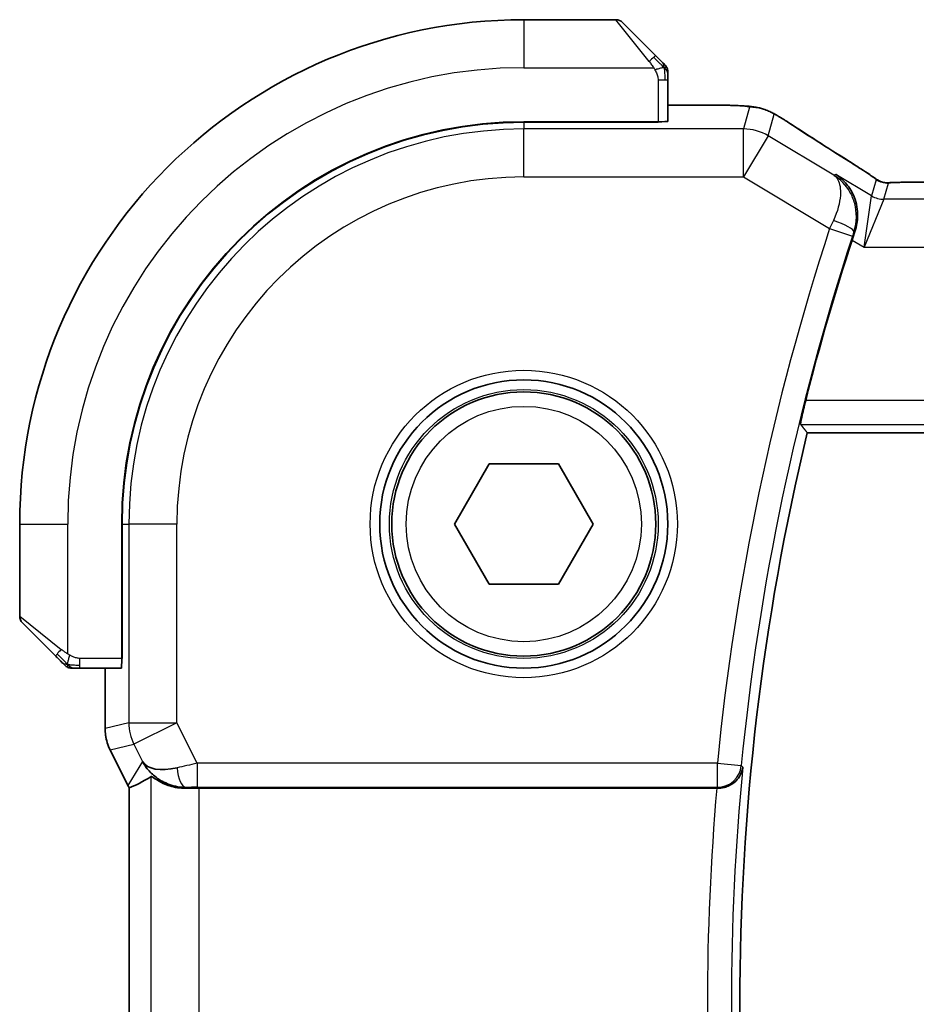
# Model space of a CAD drawing. Units: millimetres. Extents: x 22 to 2994, y 12 to 574.
# Drawn here: x 897 to 915, y 525 to 546 of the extents above; entities that cross this region are included whole.
import ezdxf

# ---------------------------------------------------------------- set-up
doc = ezdxf.new("R2010")
doc.units = ezdxf.units.MM
doc.header["$LTSCALE"] = 1.5
doc.layers.add('Visible (ISO)', color=7, linetype='Continuous', lineweight=35)
doc.layers.add('Visible Narrow (ISO)', color=7, linetype='Continuous', lineweight=25)

msp = doc.modelspace()

# ---------------------------------------------------------------- linework, layer by layer
at = {"layer": 'Visible (ISO)'}
for p, q in [((909.1623, 545.5611), (907.2451, 545.5611)), ((909.3037, 545.5025), (909.9974, 544.8088)), ((910.2451, 543.4431), (910.2451, 544.3067)), ((911.0554, 543.7827), (910.2451, 543.7827)), ((910.0451, 543.4361), (907.2451, 543.4361)), ((910.0451, 543.427), (907.2451, 543.427)), ((909.9451, 543.427), (909.9451, 543.4361)), ((910.0451, 543.4361), (910.0451, 543.427)), ((994.0682, 542.1779), (915.4221, 542.1779)), ((913.1502, 536.9611), (996.34, 536.9611)), ((905.8018, 535.0611), (906.5234, 536.3111)), ((906.5234, 536.3111), (907.9668, 536.3111)), ((907.9668, 536.3111), (908.6885, 535.0611)), ((896.7451, 535.0611), (896.7451, 533.144)), ((898.8701, 535.0611), (898.8701, 532.2611)), ((898.8793, 535.0611), (898.8793, 532.2611)), ((906.5234, 533.8111), (905.8018, 535.0611)), ((908.6885, 535.0611), (907.9668, 533.8111)), ((907.9668, 533.8111), (906.5234, 533.8111)), ((897.4974, 532.3088), (896.8037, 533.0025)), ((898.8701, 532.3611), (898.8793, 532.3611)), ((898.8793, 532.2611), (898.8701, 532.2611)), ((897.9995, 532.0611), (898.8631, 532.0611)), ((898.5236, 532.0611), (898.5236, 530.8039)), ((898.5236, 530.8039), (898.5236, 530.8039)), ((898.6291, 530.3567), (898.6291, 530.3567)), ((898.9982, 529.6184), (898.6291, 530.3567)), ((898.9982, 529.6184), (898.9982, 529.6184)), ((899.0236, 529.5712), (899.0236, 520.551)), ((900.4846, 529.5611), (911.2662, 529.5611))]:
    msp.add_line(p, q, dxfattribs=at)
for radius in [3, 2.75]:
    msp.add_circle((907.2451, 535.0611), radius, dxfattribs=at)
for centre, radius, start, end in [((907.2451, 535.0611), 10.5, 90, 180), ((909.1623, 545.3611), 0.2, 45, 90), ((910.0451, 544.4783), 0.2, 22.5, 45), ((910.0451, 544.4783), 0.2, 0, 22.5), ((907.2451, 535.0611), 8.375, 90, 180), ((907.2451, 535.0611), 8.3659, 90, 180), ((962.8389, 525.0611), 51.2858, 161.92732, 165.80678), ((962.8389, 525.0611), 51.0937, 166.53183, 193.46817), ((896.9451, 533.144), 0.2, 180, 225), ((897.828, 532.2611), 0.2, 225, 247.42191), ((897.828, 532.2611), 0.2, 247.5, 270)]:
    msp.add_arc(centre, radius, start, end, dxfattribs=at)
for centre, major_axis, ratio, start_param, end_param in [((910.0451, 543.4431), (0.2, 0), 0.0349208, 4.712389, 6.2831853), ((913.6067, 541.9284), (0.4264, 0.6769), 0.5272512, 0.0000739, 0.0012378), ((898.8631, 532.2611), (0, 0.2), 0.0349208, 3.1415927, 4.712389), ((900.1992, 530.5617), (-0.9044, -0.4271), 0.4888463, 0.0458771, 1.152273), ((900.1992, 530.5617), (1.0029, -0.0582), 0.9795684, 3.6721317, 3.8505801), ((901.2998, 532.3426), (-2.5688, -2.7639), 0.1840374, 0.3220128, 0.6097372), ((900.1992, 530.5617), (1.0029, -0.0582), 0.9795684, 4.4254754, 4.7785275), ((900.4846, 529.5262), (1, 0), 0.0349208, 1.5707963, 1.8620073), ((911.2647, 529.5437), (0.501, 0), 0.0347073, 1.5097398, 1.5679383)]:
    msp.add_ellipse(centre, major_axis=major_axis, ratio=ratio, start_param=start_param, end_param=end_param, dxfattribs=at)
for points, knots in [([(910.1335, 544.6728), (910.1255, 544.6807), (910.1168, 544.6894), (910.1075, 544.6987), (910.0984, 544.7078), (910.0887, 544.7175), (910.0786, 544.7277), (910.069, 544.7372), (910.0594, 544.7468), (910.0501, 544.7562), (910.0406, 544.7657), (910.0313, 544.7749), (910.0225, 544.7837), (910.0137, 544.7925), (910.0053, 544.8009), (909.9974, 544.8088)], [0.5, 0.5, 0.5, 0.5, 0.60524772, 0.60524772, 0.60524772, 0.707891, 0.707891, 0.707891, 0.80414857, 0.80414857, 0.80414857, 0.90207429, 0.90207429, 0.90207429, 1, 1, 1, 1]), ([(910.1865, 544.6197), (910.1865, 544.6197), (910.1864, 544.6198), (910.1836, 544.6227), (910.1807, 544.6255), (910.1751, 544.6311), (910.1668, 544.6394), (910.1579, 544.6483), (910.146, 544.6602), (910.1335, 544.6728)], [0, 0, 0, 0, 0.16464555, 0.16464555, 0.16464555, 0.3268563, 0.3268563, 0.3268563, 0.5, 0.5, 0.5, 0.5]), ([(910.2451, 544.433), (910.2451, 544.4445), (910.2451, 544.4544), (910.2451, 544.4616), (910.2451, 544.4688), (910.2451, 544.4734), (910.2451, 544.4758), (910.2451, 544.476), (910.2451, 544.4763), (910.2451, 544.4765), (910.2451, 544.4782), (910.2451, 544.4782), (910.2451, 544.4783)], [0.5, 0.5, 0.5, 0.5, 0.6699894, 0.6699894, 0.6699894, 0.83656608, 0.83656608, 0.83656608, 0.85622576, 0.85622576, 0.85622576, 1, 1, 1, 1]), ([(910.2451, 544.3067), (910.2451, 544.3147), (910.2451, 544.323), (910.2451, 544.3316), (910.2451, 544.3401), (910.2451, 544.3491), (910.2451, 544.3581), (910.2451, 544.3671), (910.2451, 544.3763), (910.2451, 544.3851), (910.2451, 544.394), (910.2451, 544.4026), (910.2451, 544.4105), (910.2451, 544.4188), (910.2451, 544.4263), (910.2451, 544.433)], [0, 0, 0, 0, 0.10026775, 0.10026775, 0.10026775, 0.19847065, 0.19847065, 0.19847065, 0.29651622, 0.29651622, 0.29651622, 0.39628078, 0.39628078, 0.39628078, 0.5, 0.5, 0.5, 0.5]), ([(911.0554, 543.7827), (911.177, 543.7827), (911.3031, 543.7826), (911.4724, 543.7803), (911.5247, 543.7792), (911.642, 543.7761), (911.7031, 543.7737), (911.7636, 543.7705), (911.772, 543.7701), (911.7801, 543.7696)], [0, 0, 0, 0, 0.036497779, 0.036497779, 0.053841215, 0.053841215, 0.079384738, 0.079384738, 0.083593909, 0.083593909, 0.083593909, 0.083593909]), ([(911.7801, 543.7696), (911.8619, 543.7651), (911.9265, 543.7597), (912.0214, 543.7493), (912.0559, 543.7442), (912.1026, 543.7351), (912.1175, 543.7321), (912.1617, 543.7219), (912.1896, 543.7146), (912.2173, 543.7061)], [0, 0, 0, 0, 0.041917418, 0.041917418, 0.06355073, 0.06355073, 0.074381178, 0.074381178, 0.08582673, 0.08582673, 0.08582673, 0.08582673]), ([(912.2173, 543.7061), (912.2483, 543.6969), (912.2829, 543.6853), (912.3368, 543.6634), (912.3543, 543.6559), (912.3841, 543.6421), (912.3973, 543.6357), (912.4183, 543.6249), (912.4261, 543.6207), (912.441, 543.6127), (912.4483, 543.6087), (912.4772, 543.5928), (912.499, 543.5806), (912.5323, 543.5614), (912.543, 543.5552), (912.5538, 543.5489)], [0, 0, 0, 0, 0.01315628, 0.01315628, 0.018640974, 0.018640974, 0.023007319, 0.023007319, 0.025794906, 0.025794906, 0.028645872, 0.028645872, 0.037199176, 0.037199176, 0.041097455, 0.041097455, 0.041097455, 0.041097455]), ([(912.5538, 543.5489), (912.5775, 543.5351), (912.6023, 543.5203), (912.6489, 543.4921), (912.6714, 543.4783), (912.709, 543.4547), (912.7253, 543.4442), (912.75, 543.4281), (912.7596, 543.4218), (912.7687, 543.4158)], [0, 0, 0, 0, 0.008466019, 0.008466019, 0.016403269, 0.016403269, 0.023333416, 0.023333416, 0.028489603, 0.028489603, 0.028489603, 0.028489603]), ([(914.033, 542.6053), (914.1152, 542.5536), (914.1978, 542.5012), (914.3388, 542.4099), (914.3977, 542.3706), (914.4507, 542.3348)], [0, 0, 0, 0, 0.034411934, 0.034411934, 0.069030047, 0.069030047, 0.069030047, 0.069030047]), ([(913.7484, 542.3376), (913.7493, 542.337), (913.7502, 542.3364), (913.8314, 542.2832), (913.9051, 542.2167), (914.0321, 542.0613), (914.0866, 541.9711), (914.1809, 541.7329), (914.1995, 541.5967), (914.1973, 541.4224), (914.1928, 541.3689), (914.1749, 541.2607), (914.1616, 541.2062), (914.1434, 541.1523)], [-0.13543357, -0.13543357, -0.13543357, -0.13543357, -0.13510576, -0.13510576, -0.10521645, -0.10521645, -0.07546463, -0.07546463, -0.03476994, -0.03476994, -0.0173722, -0.0173722, 0, 0, 0, 0]), ([(914.4507, 542.3348), (914.4959, 542.3042), (914.5387, 542.2737), (914.6017, 542.2314), (914.6212, 542.2191), (914.6437, 542.206), (914.6499, 542.2025), (914.6666, 542.1947), (914.673, 542.192), (914.6842, 542.1876), (914.6883, 542.1861), (914.6977, 542.1829), (914.7031, 542.1812), (914.7092, 542.1794)], [0, 0, 0, 0, 0.029222632, 0.029222632, 0.043920234, 0.043920234, 0.051126483, 0.051126483, 0.054920308, 0.054920308, 0.056896685, 0.056896685, 0.058966408, 0.058966408, 0.058966408, 0.058966408]), ([(914.7092, 542.1794), (914.714, 542.1781), (914.719, 542.1769), (914.7284, 542.1747), (914.733, 542.1738), (914.7437, 542.1718), (914.7498, 542.1708), (914.7631, 542.169), (914.7699, 542.1683), (914.7811, 542.1674), (914.7861, 542.1672), (914.8043, 542.1668), (914.8214, 542.1666), (914.8615, 542.1674), (914.8853, 542.1687), (914.9329, 542.1709), (914.9589, 542.172), (914.9874, 542.1729)], [0, 0, 0, 0, 0.001497274, 0.001497274, 0.003010553, 0.003010553, 0.005236008, 0.005236008, 0.008341496, 0.008341496, 0.011636528, 0.011636528, 0.019309882, 0.019309882, 0.02895667, 0.02895667, 0.040382957, 0.040382957, 0.040382957, 0.040382957]), ([(914.9874, 542.1729), (915.0321, 542.1743), (915.0844, 542.1755), (915.1923, 542.1771), (915.249, 542.1776), (915.3442, 542.1779), (915.3832, 542.1779), (915.4221, 542.1779)], [0.000007286, 0.000007286, 0.000007286, 0.000007286, 0.018114795, 0.018114795, 0.035088852, 0.035088852, 0.046758065, 0.046758065, 0.046758065, 0.046758065]), ([(913.0122, 537.1363), (913.0106, 537.1384), (913.0116, 537.1516), (913.0196, 537.202), (913.0271, 537.241), (913.0459, 537.3307), (913.0586, 537.3876), (913.0873, 537.5099), (913.1032, 537.575), (913.1186, 537.636)], [-0.304886752, -0.304886752, -0.304886752, -0.304886752, -0.287296119, -0.287296119, -0.268376605, -0.268376605, -0.249121535, -0.249121535, -0.230307526, -0.230307526, -0.230307526, -0.230307526]), ([(897.4974, 532.3088), (897.503, 532.3032), (897.5087, 532.2975), (897.5147, 532.2916), (897.5206, 532.2856), (897.5269, 532.2793), (897.5334, 532.2728), (897.54, 532.2662), (897.5468, 532.2594), (897.5538, 532.2524), (897.5608, 532.2454), (897.5679, 532.2383), (897.575, 532.2312), (897.582, 532.2242), (897.589, 532.2172), (897.5957, 532.2105), (897.6025, 532.2038), (897.609, 532.1973), (897.6152, 532.1911), (897.6214, 532.1849), (897.6273, 532.1789), (897.633, 532.1733)], [0, 0, 0, 0, 0.071275, 0.071275, 0.071275, 0.14246065, 0.14246065, 0.14246065, 0.21364074, 0.21364074, 0.21364074, 0.28489899, 0.28489899, 0.28489899, 0.35632005, 0.35632005, 0.35632005, 0.42799051, 0.42799051, 0.42799051, 0.5, 0.5, 0.5, 0.5]), ([(897.633, 532.1733), (897.6386, 532.1676), (897.644, 532.1622), (897.649, 532.1572), (897.654, 532.1523), (897.6586, 532.1476), (897.6627, 532.1436), (897.6668, 532.1395), (897.6703, 532.1359), (897.6733, 532.1329), (897.6763, 532.1299), (897.6787, 532.1275), (897.6805, 532.1257), (897.6822, 532.124), (897.6834, 532.1228), (897.6843, 532.1219), (897.6854, 532.1209), (897.686, 532.1202), (897.6863, 532.1199), (897.6866, 532.1197), (897.6866, 532.1197), (897.6865, 532.1197)], [0.5, 0.5, 0.5, 0.5, 0.57172447, 0.57172447, 0.57172447, 0.6426242, 0.6426242, 0.6426242, 0.71336021, 0.71336021, 0.71336021, 0.78457822, 0.78457822, 0.78457822, 0.85049403, 0.85049403, 0.85049403, 0.92879556, 0.92879556, 0.92879556, 1, 1, 1, 1]), ([(897.828, 532.0611), (897.828, 532.0611), (897.828, 532.0611), (897.8282, 532.0611), (897.8284, 532.0611), (897.8289, 532.0611), (897.8297, 532.0611), (897.8305, 532.0611), (897.8316, 532.0611), (897.8332, 532.0611), (897.8348, 532.0611), (897.8368, 532.0611), (897.8392, 532.0611), (897.8416, 532.0611), (897.8445, 532.0611), (897.8478, 532.0611), (897.8512, 532.0611), (897.8549, 532.0611), (897.8591, 532.0611), (897.8633, 532.0611), (897.8679, 532.0611), (897.8728, 532.0611)], [0, 0, 0, 0, 0.07187067, 0.07187067, 0.07187067, 0.14250295, 0.14250295, 0.14250295, 0.21256871, 0.21256871, 0.21256871, 0.28268769, 0.28268769, 0.28268769, 0.35348445, 0.35348445, 0.35348445, 0.42564648, 0.42564648, 0.42564648, 0.5, 0.5, 0.5, 0.5]), ([(897.8728, 532.0611), (897.8786, 532.0611), (897.885, 532.0611), (897.8917, 532.0611), (897.8983, 532.0611), (897.9054, 532.0611), (897.9126, 532.0611), (897.9198, 532.0611), (897.9272, 532.0611), (897.9346, 532.0611), (897.9419, 532.0611), (897.9493, 532.0611), (897.9567, 532.0611), (897.9583, 532.0611), (897.9599, 532.0611), (897.9615, 532.0611), (897.9673, 532.0611), (897.973, 532.0611), (897.9786, 532.0611), (897.9858, 532.0611), (897.9927, 532.0611), (897.9995, 532.0611)], [0.5, 0.5, 0.5, 0.5, 0.58502424, 0.58502424, 0.58502424, 0.66947181, 0.66947181, 0.66947181, 0.75324782, 0.75324782, 0.75324782, 0.83626522, 0.83626522, 0.83626522, 0.85443497, 0.85443497, 0.85443497, 0.91835525, 0.91835525, 0.91835525, 1, 1, 1, 1]), ([(898.6291, 530.3567), (898.5816, 530.4518), (898.5491, 530.556), (898.5271, 530.7084), (898.5236, 530.7562), (898.5236, 530.8039)], [0, 0, 0, 0, 0.03190994, 0.03190994, 0.046206551, 0.046206551, 0.046206551, 0.046206551]), ([(899.8617, 529.6386), (899.7607, 529.6752), (899.6663, 529.7272), (899.515, 529.8413), (899.4533, 529.902), (899.4017, 529.9669)], [0, 0, 0, 0, 0.033512295, 0.033512295, 0.062403449, 0.062403449, 0.062403449, 0.062403449]), ([(911.2953, 529.5611), (911.3317, 529.561), (911.3675, 529.5649), (911.437, 529.5795), (911.4702, 529.5901), (911.5504, 529.624), (911.6074, 529.6564), (911.7025, 529.7486), (911.7355, 529.7949), (911.7844, 529.8912), (911.8005, 529.9424), (911.8077, 529.9943), (911.8078, 529.9951), (911.808, 529.9959)], [0, 0, 0, 0, 0.010936229, 0.010936229, 0.022029947, 0.022029947, 0.039641738, 0.039641738, 0.053587502, 0.053587502, 0.067794556, 0.067794556, 0.068015044, 0.068015044, 0.068015044, 0.068015044]), ([(900.1975, 529.5596), (900.1396, 529.5592), (900.0839, 529.5633), (899.9257, 529.5864), (899.8143, 529.6231), (899.6633, 529.6923), (899.5992, 529.7324), (899.5129, 529.791), (899.4892, 529.8084), (899.4852, 529.8061)], [0.43246403, 0.43246403, 0.43246403, 0.43246403, 0.44964448, 0.44964448, 0.48611706, 0.48611706, 0.52092566, 0.52092566, 0.55440292, 0.55440292, 0.55440292, 0.55440292])]:
    msp.add_open_spline(points, degree=3, knots=knots, dxfattribs=at)
for points, degree in [([(911.7801, 543.7696), (911.7687, 543.7703), (911.757, 543.7703), (911.745, 543.7697)], 3), ([(912.7682, 543.4161), (913.1247, 543.182), (913.559, 542.9038), (914.0326, 542.6055)], 3), ([(914.1434, 541.1523), (914.1229, 541.0915), (914.1026, 541.0304), (914.0833, 540.9712)], 3), ([(913.0122, 537.1363), (913.0812, 537.0486), (913.1502, 536.9611)], 2), ([(899.0236, 529.5712), (899.0147, 529.5867), (899.0062, 529.6025), (898.9983, 529.6184)], 3), ([(899.024, 529.5713), (899.024, 529.5713), (899.024, 529.5713), (899.024, 529.5713)], 3)]:
    msp.add_open_spline(points, degree=degree, dxfattribs=at)
at = {"layer": 'Visible Narrow (ISO)'}
for p, q in [((907.2451, 545.5611), (907.2451, 544.5611)), ((909.856, 544.694), (909.1623, 545.5611)), ((907.2451, 544.5611), (909.9511, 544.5611)), ((910.0451, 544.3067), (910.1865, 544.3067)), ((910.0451, 544.3067), (910.0451, 543.4361)), ((910.1865, 544.3067), (910.2451, 544.3067)), ((910.2451, 543.7822), (911.0554, 543.7822)), ((911.0554, 543.7827), (911.0554, 543.7822)), ((911.948, 543.7377), (911.8229, 543.2861)), ((912.3371, 543.1437), (912.4622, 543.5953)), ((907.2451, 543.427), (907.2451, 543.2861)), ((911.8229, 543.2861), (907.2451, 543.2861)), ((907.2451, 542.2867), (907.2451, 543.2861)), ((909.7451, 543.4361), (909.7451, 543.427)), ((911.8229, 542.2867), (911.8229, 543.2861)), ((912.3371, 543.1437), (911.8229, 542.2867)), ((913.7065, 542.322), (912.3371, 543.1437)), ((907.2451, 542.2867), (911.8229, 542.2867)), ((911.8229, 542.2867), (913.6168, 541.2103)), ((913.7484, 542.3376), (913.7065, 542.322)), ((914.4907, 541.8922), (913.7484, 542.3376)), ((914.5842, 542.2299), (914.4907, 541.8922)), ((914.7478, 541.821), (914.8413, 542.1587)), ((915.4221, 542.1774), (915.4221, 542.1779)), ((915.4221, 542.1774), (994.0682, 542.1774)), ((914.3326, 540.8216), (914.4907, 541.8922)), ((914.7478, 541.821), (914.3326, 540.8216)), ((994.7425, 541.821), (914.7478, 541.821)), ((913.6168, 541.2103), (914.0916, 541.0546)), ((914.1215, 541.1444), (914.1427, 541.152)), ((914.1434, 541.1523), (914.1427, 541.152)), ((914.0833, 540.9712), (914.3326, 540.8216)), ((914.3326, 540.8216), (995.1577, 540.8216)), ((996.3717, 537.636), (913.1186, 537.636)), ((913.0122, 537.1363), (996.478, 537.1363)), ((896.7451, 535.0611), (897.7451, 535.0611)), ((897.7451, 532.3552), (897.7451, 535.0611)), ((898.8793, 535.0611), (899.0202, 535.0611)), ((899.0202, 535.0611), (899.0202, 530.921)), ((900.0195, 535.0611), (899.0202, 535.0611)), ((900.0195, 530.921), (900.0195, 535.0611)), ((896.7451, 533.144), (897.6123, 532.4502)), ((898.8793, 532.5611), (898.8701, 532.5611)), ((897.9995, 532.1197), (897.9995, 532.2611)), ((898.8701, 532.2611), (897.9995, 532.2611)), ((897.9995, 532.0611), (897.9995, 532.1197)), ((898.524, 530.8039), (898.524, 532.0611)), ((898.524, 530.8039), (898.5236, 530.8039)), ((899.0202, 530.921), (898.524, 530.8039)), ((899.0202, 530.921), (900.0195, 530.921)), ((900.0195, 530.921), (899.1257, 530.474)), ((900.4406, 530.0789), (900.0195, 530.921)), ((898.6291, 530.3567), (898.6295, 530.3569)), ((898.6295, 530.3569), (899.1257, 530.474)), ((898.9987, 529.6187), (898.6295, 530.3569)), ((899.1257, 530.474), (899.3053, 530.1148)), ((899.3053, 530.1148), (898.9987, 529.6187)), ((911.2789, 530.0789), (900.4406, 530.0789)), ((900.4406, 530.0789), (900.4406, 529.5792)), ((911.2789, 530.0789), (911.7762, 530.0305)), ((911.2789, 529.5792), (911.2789, 530.0789)), ((911.808, 529.9959), (911.7762, 530.0305)), ((899.4852, 520.3161), (899.4852, 529.8061)), ((898.9982, 529.6184), (898.9987, 529.6187)), ((899.024, 520.551), (899.024, 529.5712)), ((900.1975, 529.5596), (900.2086, 529.5776)), ((900.4406, 529.5792), (911.2789, 529.5792)), ((900.4846, 520.5611), (900.4846, 529.5611)), ((911.2789, 529.5792), (911.2953, 529.5611))]:
    msp.add_line(p, q, dxfattribs=at)
for radius in [3.2, 2.8, 2.45]:
    msp.add_circle((907.2451, 535.0611), radius, dxfattribs=at)
for centre, radius, start, end in [((907.2451, 535.0611), 9.5, 90, 180), ((907.2451, 535.0611), 8.225, 90, 180), ((907.2451, 535.0611), 7.2256, 90, 180), ((962.8389, 525.0611), 51.8036, 161.8359, 174.44154), ((962.8389, 525.0611), 51.3039, 161.8359, 174.44154), ((962.8389, 525.0611), 51.269, 174.47661, 185.52339), ((962.8389, 525.0611), 51.7687, 175.01326, 184.98674)]:
    msp.add_arc(centre, radius, start, end, dxfattribs=at)
for centre, major_axis, ratio, start_param, end_param in [((909.856, 544.6674), (0.1414, 0.1414), 0.0943696, 0.7383527, 1.4767054), ((909.856, 544.6674), (0.1414, 0.1414), 0.0943696, 0, 0.7383527), ((911.948, 542.7383), (-0.9637, 0.2669), 0.9993441, 4.712389, 4.98243), ((911.948, 542.7383), (-0.9637, 0.2669), 0.9993441, 4.442348, 4.712389), ((911.8229, 542.2867), (-0.9637, 0.2669), 0.9993441, 4.442348, 4.98243), ((912.3297, 542.747), (0.4391, 0.6687), 0.757688, 0.0012032, 0.0535018), ((917.4479, 540.7465), (-5.7991, 3.4837), 0.0299346, 0.6420089, 0.9560262), ((913.6067, 541.9284), (0.4264, 0.6769), 0.5272512, 0.0012377, 0.0410838), ((914.8413, 542.6584), (-0.4819, 0.1335), 0.9993441, 1.3007553, 1.5707963), ((914.8413, 542.6584), (-0.4819, 0.1335), 0.9993441, 1.5707963, 1.8408373), ((914.7478, 542.3207), (-0.4819, 0.1335), 0.9993441, 1.3007553, 1.8408373), ((913.6378, 541.2007), (-0.4195, -0.9213), 0.0228514, 4.5258952, 4.7123619), ((913.647, 541.301), (0.4738, -0.1598), 0.1823677, 0.0355022, 1.5309785), ((914.1134, 541.0474), (0.1602, 0.4882), 0.0447248, 1.385638, 1.5708426), ((897.6388, 532.4502), (0.1414, 0.1414), 0.0943696, 1.6648873, 2.40324), ((897.6388, 532.4502), (-0.1414, -0.1414), 0.0943696, 5.5448326, 6.2831853), ((899.5237, 530.8039), (-0.2298, 0.9732), 0.9996142, 1.3391163, 1.8024763), ((900.0195, 530.921), (-0.2298, 0.9732), 0.9993569, 1.3391163, 1.8024763), ((900.4493, 530.0614), (-1.0063, -0.2235), 0.0183726, 4.7169837, 5.1464777), ((900.2086, 530.0773), (0.0072, -0.4999), 0.3813813, 4.8942288, 6.2454234), ((911.2789, 530.0789), (0.3703, 0.336), 0.9988901, 3.9760502, 5.4487278), ((899.8927, 530.0658), (-0.8507, 0.5257), 0.9994952, 1.0175984, 1.0714005), ((900.4493, 529.5617), (-0.5591, 0.0003), 0.0312265, 4.72802, 5.1575139)]:
    msp.add_ellipse(centre, major_axis=major_axis, ratio=ratio, start_param=start_param, end_param=end_param, dxfattribs=at)
for points, knots in [([(909.856, 544.694), (909.8593, 544.6899), (909.8697, 544.6764), (909.8825, 544.6594), (909.8906, 544.6486), (909.8996, 544.6364), (909.9083, 544.6242), (909.9174, 544.6116), (909.926, 544.5989), (909.9332, 544.5882), (909.9422, 544.575), (909.9488, 544.5648), (909.9511, 544.5611)], [0, 0, 0, 0, 0.3215828, 0.3215828, 0.3215828, 0.5255123, 0.5255123, 0.5255123, 0.7373622, 0.7373622, 0.7373622, 1, 1, 1, 1]), ([(909.9511, 544.5611), (909.9526, 544.5587), (909.9546, 544.5555), (909.9569, 544.5515), (909.9624, 544.5422), (909.9695, 544.5288), (909.9778, 544.513)], [0.00000016, 0.00000016, 0.00000016, 0.00000016, 0.07789573, 0.07789573, 0.07789573, 0.25827312, 0.25827312, 0.25827312, 0.25827312]), ([(909.9778, 544.513), (909.984, 544.5012), (909.9907, 544.488), (909.9975, 544.474), (910.0037, 544.4612), (910.0099, 544.4477), (910.0153, 544.434), (910.0207, 544.4202), (910.0253, 544.4061), (910.0291, 544.3925), (910.0334, 544.3773), (910.0368, 544.3628), (910.0395, 544.35), (910.0436, 544.3303), (910.0451, 544.3146), (910.0451, 544.3067)], [0.25827312, 0.25827312, 0.25827312, 0.25827312, 0.39314391, 0.39314391, 0.39314391, 0.51690147, 0.51690147, 0.51690147, 0.64201572, 0.64201572, 0.64201572, 0.78266988, 0.78266988, 0.78266988, 1, 1, 1, 1]), ([(911.0554, 543.7822), (911.0989, 543.7822), (911.1422, 543.7822), (911.1851, 543.7821), (911.2279, 543.782), (911.2701, 543.7818), (911.3117, 543.7815), (911.3534, 543.7811), (911.3944, 543.7807), (911.4341, 543.78), (911.4739, 543.7794), (911.5123, 543.7785), (911.549, 543.7775), (911.5858, 543.7766), (911.6209, 543.7754), (911.6537, 543.7741), (911.6661, 543.7736), (911.6782, 543.7731), (911.6899, 543.7725), (911.7093, 543.7716), (911.7277, 543.7707), (911.745, 543.7697)], [0, 0, 0, 0, 0.08330973, 0.08330973, 0.08330973, 0.16661905, 0.16661905, 0.16661905, 0.24992832, 0.24992832, 0.24992832, 0.33323789, 0.33323789, 0.33323789, 0.41654811, 0.41654811, 0.41654811, 0.44795272, 0.44795272, 0.44795272, 0.5, 0.5, 0.5, 0.5]), ([(911.745, 543.7697), (911.7728, 543.7681), (911.798, 543.7664), (911.8203, 543.7646), (911.8424, 543.7629), (911.8617, 543.761), (911.8778, 543.7591), (911.894, 543.7572), (911.907, 543.7553), (911.9172, 543.7534), (911.9273, 543.7515), (911.9346, 543.7497), (911.9394, 543.7478), (911.9435, 543.7463), (911.9459, 543.7448), (911.9472, 543.7433), (911.9474, 543.7431), (911.9476, 543.7428), (911.9478, 543.7425), (911.9488, 543.7408), (911.9484, 543.7392), (911.948, 543.7377)], [0.5, 0.5, 0.5, 0.5, 0.58361053, 0.58361053, 0.58361053, 0.66696028, 0.66696028, 0.66696028, 0.75017054, 0.75017054, 0.75017054, 0.83336055, 0.83336055, 0.83336055, 0.90397039, 0.90397039, 0.90397039, 0.91664706, 0.91664706, 0.91664706, 1, 1, 1, 1]), ([(912.4622, 543.5953), (912.4623, 543.5958), (912.4625, 543.5963), (912.4634, 543.5963), (912.4644, 543.5963), (912.4661, 543.5958), (912.4691, 543.5945), (912.472, 543.5933), (912.4763, 543.5912), (912.4817, 543.5884), (912.4873, 543.5855), (912.4943, 543.5818), (912.502, 543.5775), (912.51, 543.5731), (912.5189, 543.5681), (912.528, 543.5629), (912.5379, 543.5573), (912.5487, 543.551), (912.5604, 543.5442)], [0, 0, 0, 0, 0.08156834, 0.08156834, 0.08156834, 0.16060663, 0.16060663, 0.16060663, 0.23964357, 0.23964357, 0.23964357, 0.32120739, 0.32120739, 0.32120739, 0.40618249, 0.40618249, 0.40618249, 0.5, 0.5, 0.5, 0.5]), ([(912.5604, 543.5442), (912.5709, 543.5381), (912.5821, 543.5315), (912.5939, 543.5245), (912.6058, 543.5174), (912.6177, 543.5102), (912.6293, 543.5033), (912.6405, 543.4964), (912.6514, 543.4898), (912.6618, 543.4833), (912.6721, 543.4769), (912.682, 543.4707), (912.6912, 543.4649), (912.7003, 543.4591), (912.7088, 543.4537), (912.717, 543.4483), (912.7252, 543.443), (912.7331, 543.4378), (912.7411, 543.4326)], [0.5, 0.5, 0.5, 0.5, 0.58390985, 0.58390985, 0.58390985, 0.66865224, 0.66865224, 0.66865224, 0.75147639, 0.75147639, 0.75147639, 0.83431759, 0.83431759, 0.83431759, 0.91716305, 0.91716305, 0.91716305, 1, 1, 1, 1]), ([(914.018, 542.614), (914.0372, 542.6019), (914.0576, 542.589), (914.0828, 542.5731), (914.108, 542.5571), (914.1379, 542.5381), (914.1678, 542.519), (914.1975, 542.5), (914.2272, 542.4809), (914.2563, 542.462), (914.2847, 542.4436), (914.3126, 542.4254), (914.3407, 542.4068), (914.3709, 542.3868), (914.3997, 542.3677), (914.426, 542.3499)], [0, 0, 0, 0, 0.09971266, 0.09971266, 0.09971266, 0.19952218, 0.19952218, 0.19952218, 0.29913595, 0.29913595, 0.29913595, 0.39615943, 0.39615943, 0.39615943, 0.5, 0.5, 0.5, 0.5]), ([(913.7065, 542.322), (913.7073, 542.3214), (913.7081, 542.3209), (913.7714, 542.275), (913.8368, 542.1578), (913.8509, 541.8446), (913.7841, 541.5746), (913.6949, 541.381)], [-0.00041377, -0.00041377, -0.00041377, -0.00041377, 0, 0, 0.033091022, 0.049636533, 0.082727555, 0.082727555, 0.082727555, 0.082727555]), ([(914.1215, 541.1444), (914.1898, 541.3495), (914.1832, 541.6602), (914.0132, 542.06), (913.8432, 542.2351), (913.7098, 542.3199), (913.7081, 542.321), (913.7065, 542.322)], [-0.082727555, -0.082727555, -0.082727555, -0.082727555, -0.049636533, -0.033091022, 0, 0, 0.00041377, 0.00041377, 0.00041377, 0.00041377]), ([(914.426, 542.3499), (914.4514, 542.3328), (914.4736, 542.3177), (914.4928, 542.3042), (914.5118, 542.2909), (914.528, 542.2792), (914.5411, 542.2695), (914.5543, 542.2597), (914.5644, 542.2519), (914.571, 542.2462), (914.5732, 542.2444), (914.575, 542.2428), (914.5765, 542.2413), (914.5796, 542.2384), (914.5815, 542.2362), (914.5827, 542.2346), (914.5844, 542.2321), (914.5845, 542.2308), (914.5842, 542.2299)], [0.5, 0.5, 0.5, 0.5, 0.60064191, 0.60064191, 0.60064191, 0.69981713, 0.69981713, 0.69981713, 0.79973515, 0.79973515, 0.79973515, 0.83278211, 0.83278211, 0.83278211, 0.90060184, 0.90060184, 0.90060184, 1, 1, 1, 1]), ([(914.8413, 542.1587), (914.8416, 542.1596), (914.8419, 542.1605), (914.8442, 542.1615), (914.8465, 542.1624), (914.8507, 542.1634), (914.8576, 542.1644), (914.8645, 542.1654), (914.8741, 542.1664), (914.8868, 542.1673), (914.8997, 542.1683), (914.9158, 542.1692), (914.9347, 542.1701), (914.9539, 542.171), (914.9759, 542.1718), (914.9995, 542.1726)], [0, 0, 0, 0, 0.09956498, 0.09956498, 0.09956498, 0.19838025, 0.19838025, 0.19838025, 0.29739333, 0.29739333, 0.29739333, 0.39757117, 0.39757117, 0.39757117, 0.5, 0.5, 0.5, 0.5]), ([(914.9995, 542.1726), (915.0163, 542.1731), (915.0345, 542.1736), (915.0538, 542.1741), (915.0614, 542.1743), (915.0691, 542.1744), (915.0769, 542.1746), (915.1045, 542.1752), (915.134, 542.1757), (915.1635, 542.1761), (915.1931, 542.1765), (915.2228, 542.1768), (915.2525, 542.177), (915.2822, 542.1772), (915.312, 542.1773), (915.3404, 542.1774), (915.3688, 542.1774), (915.3959, 542.1774), (915.4221, 542.1774)], [0.5, 0.5, 0.5, 0.5, 0.57278907, 0.57278907, 0.57278907, 0.60104672, 0.60104672, 0.60104672, 0.70082692, 0.70082692, 0.70082692, 0.80056262, 0.80056262, 0.80056262, 0.90027869, 0.90027869, 0.90027869, 1, 1, 1, 1]), ([(897.7451, 532.3552), (897.7438, 532.356), (897.7416, 532.3573), (897.7388, 532.3592), (897.7327, 532.3631), (897.7235, 532.3693), (897.7128, 532.3766), (897.7049, 532.382), (897.6961, 532.388), (897.6871, 532.3943), (897.6786, 532.4003), (897.67, 532.4065), (897.6618, 532.4126), (897.6529, 532.4192), (897.6443, 532.4257), (897.6369, 532.4313), (897.6247, 532.4405), (897.6155, 532.4476), (897.6123, 532.4502)], [0.00000014, 0.00000014, 0.00000014, 0.00000014, 0.09424462, 0.09424462, 0.09424462, 0.29608497, 0.29608497, 0.29608497, 0.44613462, 0.44613462, 0.44613462, 0.58843853, 0.58843853, 0.58843853, 0.74422937, 0.74422937, 0.74422937, 1, 1, 1, 1]), ([(897.7932, 532.3285), (897.7828, 532.3339), (897.7734, 532.3388), (897.7656, 532.3432), (897.7564, 532.3483), (897.7494, 532.3525), (897.7451, 532.3552)], [0.74172688, 0.74172688, 0.74172688, 0.74172688, 0.86054632, 0.86054632, 0.86054632, 1, 1, 1, 1]), ([(897.9995, 532.2611), (897.9926, 532.2611), (897.9797, 532.2622), (897.9633, 532.2653), (897.9527, 532.2674), (897.9407, 532.2701), (897.9278, 532.2734), (897.9166, 532.2762), (897.9047, 532.2796), (897.8928, 532.2836), (897.8814, 532.2873), (897.8699, 532.2917), (897.8587, 532.2965), (897.8474, 532.3014), (897.8363, 532.3067), (897.8257, 532.3119), (897.8141, 532.3176), (897.8032, 532.3233), (897.7932, 532.3285)], [0, 0, 0, 0, 0.19035453, 0.19035453, 0.19035453, 0.31386322, 0.31386322, 0.31386322, 0.42140608, 0.42140608, 0.42140608, 0.52396797, 0.52396797, 0.52396797, 0.62813475, 0.62813475, 0.62813475, 0.74172688, 0.74172688, 0.74172688, 0.74172688])]:
    msp.add_open_spline(points, degree=3, knots=knots, dxfattribs=at)
for points in [[(910.1708, 544.5621), (910.1625, 544.5707), (910.1445, 544.5888), (910.1099, 544.6215), (910.0638, 544.6651), (910.0047, 544.7244), (909.9696, 544.7619), (909.9516, 544.781)], [(910.1708, 544.5621), (910.1582, 544.5609), (910.13, 544.5571), (910.0584, 544.5427), (910.0025, 544.5231), (909.9778, 544.513)], [(910.1708, 544.5621), (910.1696, 544.5775), (910.167, 544.6045), (910.1562, 544.6421), (910.1424, 544.6638), (910.1335, 544.6728)], [(910.1708, 544.5621), (910.1835, 544.5632), (910.2045, 544.5641), (910.2286, 544.5578), (910.2294, 544.556), (910.2299, 544.5548)], [(910.1708, 544.5621), (910.1716, 544.5528), (910.1729, 544.5329), (910.1752, 544.4961), (910.1782, 544.4462), (910.1828, 544.377), (910.1865, 544.331), (910.1865, 544.3067)], [(910.1708, 544.5621), (910.1847, 544.5478), (910.2081, 544.5223), (910.2373, 544.4758), (910.2451, 544.4464), (910.2451, 544.433)], [(912.2173, 543.7061), (912.2163, 543.7064), (912.2155, 543.7043), (912.2147, 543.7014)], [(912.5538, 543.5489), (912.5562, 543.5475), (912.5584, 543.546), (912.5604, 543.5442)], [(914.4507, 542.3348), (914.4428, 542.3401), (914.4346, 542.3452), (914.426, 542.3499)], [(914.7092, 542.1794), (914.7088, 542.1795), (914.7084, 542.1785), (914.7079, 542.1768)], [(914.9874, 542.1729), (914.9914, 542.173), (914.9954, 542.1729), (914.9995, 542.1726)], [(897.7439, 532.1355), (897.7378, 532.1415), (897.7251, 532.1541), (897.7037, 532.176), (897.6784, 532.2031), (897.6469, 532.2362), (897.6075, 532.276), (897.5648, 532.3176), (897.5389, 532.3417), (897.5253, 532.3546)], [(897.7439, 532.1355), (897.7451, 532.1481), (897.7494, 532.1762), (897.7635, 532.2479), (897.7831, 532.3037), (897.7932, 532.3285)], [(897.7439, 532.1355), (897.7284, 532.1368), (897.7015, 532.1395), (897.6637, 532.1505), (897.6419, 532.1643), (897.633, 532.1733)], [(897.7439, 532.1355), (897.7434, 532.1301), (897.7427, 532.1201), (897.7428, 532.1068), (897.744, 532.0953), (897.7463, 532.0856), (897.7492, 532.0789), (897.7514, 532.0761), (897.7514, 532.0762), (897.7514, 532.0763)], [(897.7439, 532.1355), (897.7516, 532.1349), (897.7681, 532.1338), (897.7973, 532.1319), (897.8339, 532.1296), (897.8819, 532.1266), (897.9409, 532.1225), (897.9793, 532.1197), (897.9995, 532.1197)], [(897.7439, 532.1355), (897.7581, 532.1217), (897.7837, 532.0982), (897.8301, 532.0689), (897.8595, 532.0611), (897.8728, 532.0611)]]:
    msp.add_open_spline(points, degree=3, dxfattribs=at)

doc.saveas('drawing.dxf')
